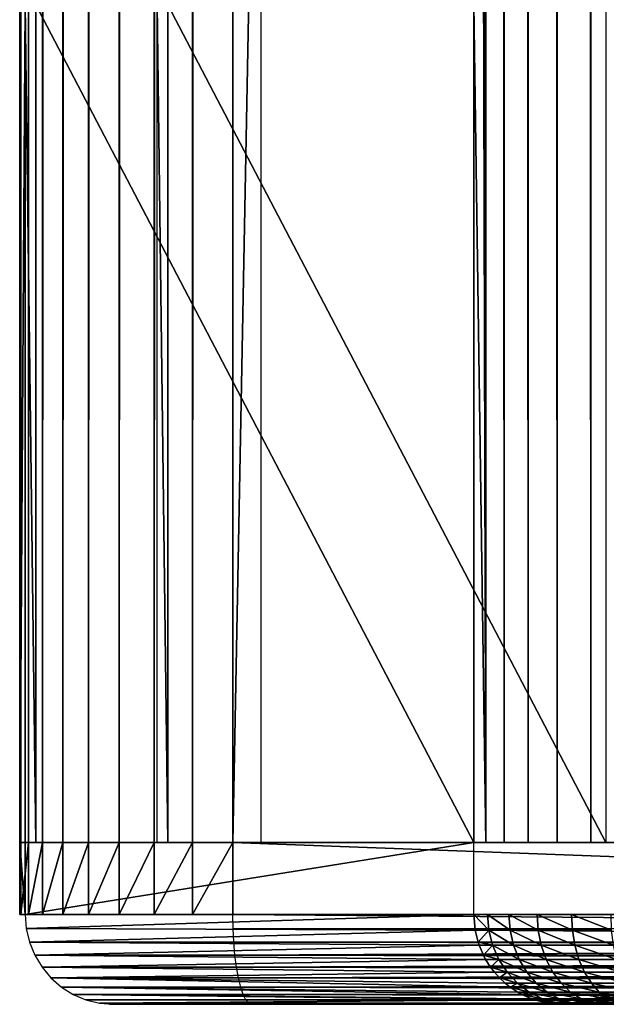
# Model space of a CAD drawing. Extents: x 0 to 650, y 0 to 1169.
# Drawn here: x 608 to 615, y 0 to 11 of the extents above; entities that cross this region are included whole.
import ezdxf

# ---------------------------------------------------------------- set-up
doc = ezdxf.new("R2010")
doc.units = 0
doc.header["$MEASUREMENT"] = 0
doc.layers.get('0').update_dxf_attribs({"linetype": 'CONTINUOUS'})

msp = doc.modelspace()

# ---------------------------------------------------------------- linework, layer by layer
for points in [[(608.051392, 556.299988, 46.502178), (607.989929, 1152.800049, 46.03545), (607.989929, 1.799941, 46.03545)], [(607.989929, 1.799941, 46.03545), (607.989929, 1152.800049, 46.03545), (608.002197, 1152.800049, 45.564861)], [(607.989929, 1.799941, 46.03545), (608.002197, 1152.800049, 45.564861), (608.002197, 1.799941, 45.564861)], [(608.002197, 1.799941, 45.564861), (608.002197, 1152.800049, 45.564861), (608.088013, 1152.800049, 45.101978)], [(608.002197, 1.799941, 45.564861), (608.088013, 1152.800049, 45.101978), (608.088013, 1.799941, 45.101978)], [(608.088013, 1.799941, 45.101978), (608.088013, 1152.800049, 45.101978), (608.245178, 1152.800049, 44.65823)], [(608.088013, 1.799941, 45.101978), (608.245178, 1152.800049, 44.65823), (608.245178, 1.799941, 44.65823)], [(608.245178, 1.799941, 44.65823), (608.245178, 1152.800049, 44.65823), (608.469788, 1152.800049, 44.24453)], [(608.245178, 1.799941, 44.65823), (608.469788, 1152.800049, 44.24453), (608.469788, 1.799941, 44.24453)], [(608.469788, 1.799941, 44.24453), (608.469788, 1152.800049, 44.24453), (608.756409, 1152.800049, 43.871052)], [(608.469788, 1.799941, 44.24453), (608.756409, 1152.800049, 43.871052), (608.756409, 1.799941, 43.871052)], [(608.756409, 1.799941, 43.871052), (608.756409, 1152.800049, 43.871052), (609.097778, 1152.800049, 43.547001)], [(608.756409, 1.799941, 43.871052), (609.097778, 1152.800049, 43.547001), (609.097778, 1.799941, 43.547001)], [(609.097778, 1.799941, 43.547001), (609.097778, 1152.800049, 43.547001), (609.485779, 1152.800049, 43.280369)], [(609.097778, 1.799941, 43.547001), (609.485779, 1152.800049, 43.280369), (609.485779, 1.799941, 43.280369)], [(609.485779, 1.799941, 43.280369), (609.485779, 1152.800049, 43.280369), (609.910706, 1152.800049, 43.077702)], [(609.485779, 1.799941, 43.280369), (609.910706, 1152.800049, 43.077702), (609.910706, 1.799941, 43.077702)], [(609.910706, 1.799941, 43.077702), (609.910706, 1152.800049, 43.077702), (610.362122, 1152.800049, 42.944)], [(609.910706, 1.799941, 43.077702), (610.362122, 1152.800049, 42.944), (610.362122, 1.799941, 42.944)], [(631.881287, 1.799941, 38.369942), (610.362122, 1.799941, 42.944), (631.881287, 1152.800049, 38.369942)], [(631.881287, 1152.800049, 38.369942), (610.362122, 1.799941, 42.944), (610.362122, 1152.800049, 42.944)], [(610.673889, 1.799941, 44.411221), (632.193176, 1.799941, 39.837158), (610.673889, 1152.800049, 44.411221)], [(610.673889, 1152.800049, 44.411221), (632.193176, 1.799941, 39.837158), (632.193176, 1152.800049, 39.837158)], [(613.174927, 1.799941, 70.429092), (613.174927, 1152.800049, 70.429092), (613.041321, 598.299988, 69.977722)], [(613.377625, 1.799941, 70.853981), (613.377625, 1152.800049, 70.853981), (613.174927, 1152.800049, 70.429092)], [(613.377625, 1.799941, 70.853981), (613.174927, 1152.800049, 70.429092), (613.174927, 1.799941, 70.429092)], [(613.644226, 1.799941, 71.241951), (613.644226, 1152.800049, 71.241951), (613.377625, 1152.800049, 70.853981)], [(613.644226, 1.799941, 71.241951), (613.377625, 1152.800049, 70.853981), (613.377625, 1.799941, 70.853981)], [(613.968323, 1.799941, 71.58342), (613.968323, 1152.800049, 71.58342), (613.644226, 1152.800049, 71.241951)], [(613.968323, 1.799941, 71.58342), (613.644226, 1152.800049, 71.241951), (613.644226, 1.799941, 71.241951)], [(614.341797, 1.799941, 71.870003), (614.341797, 1152.800049, 71.870003), (613.968323, 1152.800049, 71.58342)], [(614.341797, 1.799941, 71.870003), (613.968323, 1152.800049, 71.58342), (613.968323, 1.799941, 71.58342)], [(614.755493, 1.799941, 72.09462), (614.755493, 1152.800049, 72.09462), (614.341797, 1152.800049, 71.870003)], [(614.755493, 1.799941, 72.09462), (614.341797, 1152.800049, 71.870003), (614.341797, 1.799941, 71.870003)], [(613.174927, 1.799941, 70.429092), (613.041321, 598.299988, 69.977722), (613.041321, 556.299988, 69.977722)], [(607.989929, 1.799941, 46.03545), (608.051392, 430.299896, 46.502178), (608.051392, 556.299988, 46.502178)], [(613.041321, 556.299988, 69.977722), (613.041321, 430.299896, 69.977722), (613.174927, 1.799941, 70.429092)], [(607.989929, 1.799941, 46.03545), (608.051392, 388.299896, 46.502178), (608.051392, 430.299896, 46.502178)], [(613.174927, 1.799941, 70.429092), (613.041321, 430.299896, 69.977722), (613.041321, 388.299896, 69.977722)], [(608.051392, 325.299988, 46.502178), (608.051392, 388.299896, 46.502178), (607.989929, 1.799941, 46.03545)], [(613.174927, 1.799941, 70.429092), (613.041321, 388.299896, 69.977722), (613.041321, 325.299988, 69.977722)], [(607.989929, 1.799941, 46.03545), (608.051392, 262.299988, 46.502178), (608.051392, 325.299988, 46.502178)], [(613.041321, 325.299988, 69.977722), (613.041321, 262.299988, 69.977722), (613.174927, 1.799941, 70.429092)], [(607.989929, 1.799941, 46.03545), (608.051392, 157.299896, 46.502178), (608.051392, 262.299988, 46.502178)], [(613.174927, 1.799941, 70.429092), (613.041321, 262.299988, 69.977722), (613.041321, 157.299896, 69.977722)], [(608.051392, 94.299911, 46.502178), (608.051392, 157.299896, 46.502178), (607.989929, 1.799941, 46.03545)], [(613.174927, 1.799941, 70.429092), (613.041321, 157.299896, 69.977722), (613.041321, 94.299911, 69.977722)], [(607.989929, 1.799941, 46.03545), (608.051392, 52.29998, 46.502178), (608.051392, 94.299911, 46.502178)], [(613.041321, 94.299911, 69.977722), (613.041321, 52.29998, 69.977722), (613.174927, 1.799941, 70.429092)], [(607.989929, 1.799941, 46.03545), (608.051392, 11.12497, 46.502178), (608.051392, 52.29998, 46.502178)], [(613.174927, 1.799941, 70.429092), (613.041321, 52.29998, 69.977722), (613.041321, 11.12497, 69.977722)], [(608.051392, 1.799941, 46.502178), (608.051392, 11.12497, 46.502178), (607.989929, 1.799941, 46.03545)], [(608.170898, 11.12497, 47.06461), (608.051392, 11.12497, 46.502178), (608.170898, 1.799941, 47.06461)], [(608.170898, 1.799941, 47.06461), (608.051392, 11.12497, 46.502178), (608.051392, 1.799941, 46.502178)], [(613.041321, 11.12497, 69.977722), (608.170898, 11.12497, 47.06461), (613.041321, 1.799941, 69.977722)], [(613.041321, 1.799941, 69.977722), (608.170898, 11.12497, 47.06461), (608.170898, 1.799941, 47.06461)], [(609.638123, 1.799941, 46.752739), (609.518616, 1.799941, 46.190311), (609.518616, 11.12497, 46.190311)], [(609.638123, 1.799941, 46.752739), (609.518616, 11.12497, 46.190311), (609.638123, 11.12497, 46.752739)], [(609.638123, 1.799941, 46.752739), (609.638123, 11.12497, 46.752739), (614.508484, 1.799941, 69.665848)], [(614.508484, 1.799941, 69.665848), (609.638123, 11.12497, 46.752739), (614.508484, 11.12497, 69.665848)], [(613.174927, 1.799941, 70.429092), (613.041321, 11.12497, 69.977722), (613.041321, 1.799941, 69.977722)], [(608.002197, 1.799941, 45.564861), (608.002197, 0.999928, 45.564861), (607.989929, 0.999928, 46.03545)], [(608.002197, 1.799941, 45.564861), (607.989929, 0.999928, 46.03545), (607.989929, 1.799941, 46.03545)], [(607.989929, 1.799941, 46.03545), (607.989929, 0.999928, 46.03545), (608.051392, 0.999928, 46.502178)], [(607.989929, 1.799941, 46.03545), (608.051392, 0.999928, 46.502178), (608.051392, 1.799941, 46.502178)], [(608.088013, 1.799941, 45.101978), (608.088013, 0.999928, 45.101978), (608.002197, 0.999928, 45.564861)], [(608.088013, 1.799941, 45.101978), (608.002197, 0.999928, 45.564861), (608.002197, 1.799941, 45.564861)], [(613.041321, 0.999928, 69.977722), (613.041321, 1.799941, 69.977722), (608.051392, 0.999928, 46.502178)], [(608.051392, 0.999928, 46.502178), (613.041321, 1.799941, 69.977722), (608.051392, 1.799941, 46.502178)], [(608.245178, 1.799941, 44.65823), (608.245178, 0.999928, 44.65823), (608.088013, 0.999928, 45.101978)], [(608.245178, 1.799941, 44.65823), (608.088013, 0.999928, 45.101978), (608.088013, 1.799941, 45.101978)], [(608.469788, 1.799941, 44.24453), (608.469788, 0.999928, 44.24453), (608.245178, 0.999928, 44.65823)], [(608.469788, 1.799941, 44.24453), (608.245178, 0.999928, 44.65823), (608.245178, 1.799941, 44.65823)], [(608.756409, 1.799941, 43.871052), (608.756409, 0.999928, 43.871052), (608.469788, 0.999928, 44.24453)], [(608.756409, 1.799941, 43.871052), (608.469788, 0.999928, 44.24453), (608.469788, 1.799941, 44.24453)], [(609.097778, 1.799941, 43.547001), (609.097778, 0.999928, 43.547001), (608.756409, 0.999928, 43.871052)], [(609.097778, 1.799941, 43.547001), (608.756409, 0.999928, 43.871052), (608.756409, 1.799941, 43.871052)], [(609.485779, 1.799941, 43.280369), (609.485779, 0.999928, 43.280369), (609.097778, 0.999928, 43.547001)], [(609.485779, 1.799941, 43.280369), (609.097778, 0.999928, 43.547001), (609.097778, 1.799941, 43.547001)], [(609.910706, 1.799941, 43.077702), (609.910706, 0.999928, 43.077702), (609.485779, 0.999928, 43.280369)], [(609.910706, 1.799941, 43.077702), (609.485779, 0.999928, 43.280369), (609.485779, 1.799941, 43.280369)], [(610.362122, 1.799941, 42.944), (610.362122, 0.999928, 42.944), (609.910706, 0.999928, 43.077702)], [(610.362122, 1.799941, 42.944), (609.910706, 0.999928, 43.077702), (609.910706, 1.799941, 43.077702)], [(610.362122, 0.999928, 42.944), (610.362122, 1.799941, 42.944), (631.881287, 0.999928, 38.369942)], [(631.881287, 0.999928, 38.369942), (610.362122, 1.799941, 42.944), (631.881287, 1.799941, 38.369942)], [(608.063416, 0.843525, 46.499619), (613.041321, 0.999928, 69.977722), (608.051392, 0.999928, 46.502178)], [(608.063416, 0.843525, 46.499619), (613.056091, 0.826359, 69.974564), (613.041321, 0.999928, 69.977722)], [(631.884521, 0.826359, 38.3848), (610.364624, 0.843525, 42.956039), (610.362122, 0.999928, 42.944)], [(631.884521, 0.826359, 38.3848), (610.362122, 0.999928, 42.944), (631.881287, 0.999928, 38.369942)], [(613.194092, 0.999928, 70.477798), (613.041321, 0.999928, 69.977722), (613.208191, 0.826359, 70.472107)], [(613.208191, 0.826359, 70.472107), (613.041321, 0.999928, 69.977722), (613.056091, 0.826359, 69.974564)], [(613.444397, 0.826359, 70.935692), (613.431519, 0.999928, 70.943741), (613.194092, 0.999928, 70.477798)], [(613.444397, 0.826359, 70.935692), (613.194092, 0.999928, 70.477798), (613.208191, 0.826359, 70.472107)], [(613.757629, 0.826359, 71.351212), (613.746277, 0.999928, 71.361382), (613.431519, 0.999928, 70.943741)], [(613.757629, 0.826359, 71.351212), (613.431519, 0.999928, 70.943741), (613.444397, 0.826359, 70.935692)], [(614.138, 0.826359, 71.706039), (614.128723, 0.999928, 71.718018), (613.746277, 0.999928, 71.361382)], [(614.138, 0.826359, 71.706039), (613.746277, 0.999928, 71.361382), (613.757629, 0.826359, 71.351212)], [(614.574402, 0.826359, 71.98941), (614.567322, 0.999928, 72.002831), (614.128723, 0.999928, 71.718018)], [(614.574402, 0.826359, 71.98941), (614.128723, 0.999928, 71.718018), (614.138, 0.826359, 71.706039)], [(608.099182, 0.690937, 46.492001), (613.056091, 0.826359, 69.974564), (608.063416, 0.843525, 46.499619)], [(608.099182, 0.690937, 46.492001), (613.089111, 0.690937, 69.967537), (613.056091, 0.826359, 69.974564)], [(631.891479, 0.690937, 38.41782), (610.372192, 0.690937, 42.991871), (610.364624, 0.843525, 42.956039)], [(631.891479, 0.690937, 38.41782), (610.364624, 0.843525, 42.956039), (631.884521, 0.826359, 38.3848)], [(613.208191, 0.826359, 70.472107), (613.056091, 0.826359, 69.974564), (613.089111, 0.690937, 69.967537)], [(613.089111, 0.690937, 69.967537), (613.25, 0.657916, 70.455208), (613.208191, 0.826359, 70.472107)], [(613.208191, 0.826359, 70.472107), (613.25, 0.657916, 70.455208), (613.482727, 0.657916, 70.911781)], [(613.208191, 0.826359, 70.472107), (613.482727, 0.657916, 70.911781), (613.444397, 0.826359, 70.935692)], [(613.444397, 0.826359, 70.935692), (613.482727, 0.657916, 70.911781), (613.791077, 0.657916, 71.321022)], [(613.444397, 0.826359, 70.935692), (613.791077, 0.657916, 71.321022), (613.757629, 0.826359, 71.351212)], [(613.757629, 0.826359, 71.351212), (613.791077, 0.657916, 71.321022), (614.165771, 0.657916, 71.670486)], [(613.757629, 0.826359, 71.351212), (614.165771, 0.657916, 71.670486), (614.138, 0.826359, 71.706039)], [(614.138, 0.826359, 71.706039), (614.165771, 0.657916, 71.670486), (614.595581, 0.657916, 71.949577)], [(614.138, 0.826359, 71.706039), (614.595581, 0.657916, 71.949577), (614.574402, 0.826359, 71.98941)], [(608.15802, 0.545978, 46.479519), (613.10022, 0.657916, 69.965179), (608.099182, 0.690937, 46.492001)], [(613.10022, 0.657916, 69.965179), (613.089111, 0.690937, 69.967537), (608.099182, 0.690937, 46.492001)], [(608.15802, 0.545978, 46.479519), (613.147888, 0.545978, 69.955063), (613.10022, 0.657916, 69.965179)], [(631.893799, 0.657916, 38.428928), (610.384705, 0.545978, 43.05061), (610.372192, 0.690937, 42.991871)], [(631.893799, 0.657916, 38.428928), (610.372192, 0.690937, 42.991871), (631.891479, 0.690937, 38.41782)], [(631.903992, 0.545978, 38.476551), (610.384705, 0.545978, 43.05061), (631.893799, 0.657916, 38.428928)], [(613.089111, 0.690937, 69.967537), (613.10022, 0.657916, 69.965179), (613.25, 0.657916, 70.455208)], [(613.25, 0.657916, 70.455208), (613.10022, 0.657916, 69.965179), (613.147888, 0.545978, 69.955063)], [(613.25, 0.657916, 70.455208), (613.147888, 0.545978, 69.955063), (613.31842, 0.499964, 70.42762)], [(613.545105, 0.499964, 70.872749), (613.482727, 0.657916, 70.911781), (613.25, 0.657916, 70.455208)], [(613.545105, 0.499964, 70.872749), (613.25, 0.657916, 70.455208), (613.31842, 0.499964, 70.42762)], [(613.845825, 0.499964, 71.271729), (613.791077, 0.657916, 71.321022), (613.482727, 0.657916, 70.911781)], [(613.845825, 0.499964, 71.271729), (613.482727, 0.657916, 70.911781), (613.545105, 0.499964, 70.872749)], [(614.211182, 0.499964, 71.612442), (614.165771, 0.657916, 71.670486), (613.791077, 0.657916, 71.321022)], [(614.211182, 0.499964, 71.612442), (613.791077, 0.657916, 71.321022), (613.845825, 0.499964, 71.271729)], [(614.630188, 0.499964, 71.884529), (614.595581, 0.657916, 71.949577), (614.165771, 0.657916, 71.670486)], [(614.630188, 0.499964, 71.884529), (614.165771, 0.657916, 71.670486), (614.211182, 0.499964, 71.612442)], [(608.23822, 0.412226, 46.462471), (613.172302, 0.499964, 69.94986), (608.15802, 0.545978, 46.479519)], [(613.172302, 0.499964, 69.94986), (613.147888, 0.545978, 69.955063), (608.15802, 0.545978, 46.479519)], [(608.23822, 0.412226, 46.462471), (613.228088, 0.412226, 69.938011), (613.172302, 0.499964, 69.94986)], [(631.90918, 0.499964, 38.500992), (610.401794, 0.412226, 43.13081), (610.384705, 0.545978, 43.05061)], [(631.90918, 0.499964, 38.500992), (610.384705, 0.545978, 43.05061), (631.903992, 0.545978, 38.476551)], [(631.921021, 0.412226, 38.556751), (610.401794, 0.412226, 43.13081), (631.90918, 0.499964, 38.500992)], [(613.31842, 0.499964, 70.42762), (613.147888, 0.545978, 69.955063), (613.172302, 0.499964, 69.94986)], [(613.31842, 0.499964, 70.42762), (613.172302, 0.499964, 69.94986), (613.228088, 0.412226, 69.938011)], [(613.228088, 0.412226, 69.938011), (613.411011, 0.357151, 70.39016), (613.31842, 0.499964, 70.42762)], [(613.31842, 0.499964, 70.42762), (613.411011, 0.357151, 70.39016), (613.629883, 0.357151, 70.819763)], [(613.31842, 0.499964, 70.42762), (613.629883, 0.357151, 70.819763), (613.545105, 0.499964, 70.872749)], [(613.545105, 0.499964, 70.872749), (613.629883, 0.357151, 70.819763), (613.920105, 0.357151, 71.204826)], [(613.545105, 0.499964, 70.872749), (613.920105, 0.357151, 71.204826), (613.845825, 0.499964, 71.271729)], [(613.845825, 0.499964, 71.271729), (613.920105, 0.357151, 71.204826), (614.272705, 0.357151, 71.533661)], [(613.845825, 0.499964, 71.271729), (614.272705, 0.357151, 71.533661), (614.211182, 0.499964, 71.612442)], [(614.211182, 0.499964, 71.612442), (614.272705, 0.357151, 71.533661), (614.677124, 0.357151, 71.796257)], [(614.211182, 0.499964, 71.612442), (614.677124, 0.357151, 71.796257), (614.630188, 0.499964, 71.884529)], [(608.33783, 0.292897, 46.44128), (613.270081, 0.357151, 69.929077), (608.23822, 0.412226, 46.462471)], [(613.270081, 0.357151, 69.929077), (613.228088, 0.412226, 69.938011), (608.23822, 0.412226, 46.462471)], [(608.33783, 0.292897, 46.44128), (613.327698, 0.292897, 69.916817), (613.270081, 0.357151, 69.929077)], [(631.929993, 0.357151, 38.598789), (610.422974, 0.292897, 43.230492), (610.401794, 0.412226, 43.13081)], [(631.929993, 0.357151, 38.598789), (610.401794, 0.412226, 43.13081), (631.921021, 0.412226, 38.556751)], [(631.9422, 0.292897, 38.656429), (610.422974, 0.292897, 43.230492), (631.929993, 0.357151, 38.598789)], [(613.228088, 0.412226, 69.938011), (613.270081, 0.357151, 69.929077), (613.411011, 0.357151, 70.39016)], [(613.411011, 0.357151, 70.39016), (613.270081, 0.357151, 69.929077), (613.327698, 0.292897, 69.916817)], [(613.411011, 0.357151, 70.39016), (613.327698, 0.292897, 69.916817), (613.52533, 0.233889, 70.343987)], [(613.734497, 0.233889, 70.754448), (613.629883, 0.357151, 70.819763), (613.411011, 0.357151, 70.39016)], [(613.734497, 0.233889, 70.754448), (613.411011, 0.357151, 70.39016), (613.52533, 0.233889, 70.343987)], [(614.011719, 0.233889, 71.122353), (613.920105, 0.357151, 71.204826), (613.629883, 0.357151, 70.819763)], [(614.011719, 0.233889, 71.122353), (613.629883, 0.357151, 70.819763), (613.734497, 0.233889, 70.754448)], [(614.348572, 0.233889, 71.436531), (614.272705, 0.357151, 71.533661), (613.920105, 0.357151, 71.204826)], [(614.348572, 0.233889, 71.436531), (613.920105, 0.357151, 71.204826), (614.011719, 0.233889, 71.122353)], [(614.734985, 0.233889, 71.687431), (614.677124, 0.357151, 71.796257), (614.272705, 0.357151, 71.533661)], [(614.734985, 0.233889, 71.687431), (614.272705, 0.357151, 71.533661), (614.348572, 0.233889, 71.436531)], [(608.45459, 0.190973, 46.41647), (613.444397, 0.190973, 69.892021), (608.33783, 0.292897, 46.44128)], [(608.33783, 0.292897, 46.44128), (613.444397, 0.190973, 69.892021), (613.390686, 0.233889, 69.90345)], [(613.390686, 0.233889, 69.90345), (613.327698, 0.292897, 69.916817), (608.33783, 0.292897, 46.44128)], [(631.955627, 0.233889, 38.719349), (610.447815, 0.190973, 43.34721), (610.422974, 0.292897, 43.230492)], [(631.955627, 0.233889, 38.719349), (610.422974, 0.292897, 43.230492), (631.9422, 0.292897, 38.656429)], [(631.96698, 0.190973, 38.773151), (610.447815, 0.190973, 43.34721), (631.955627, 0.233889, 38.719349)], [(613.52533, 0.233889, 70.343987), (613.327698, 0.292897, 69.916817), (613.390686, 0.233889, 69.90345)], [(613.52533, 0.233889, 70.343987), (613.390686, 0.233889, 69.90345), (613.444397, 0.190973, 69.892021)], [(613.444397, 0.190973, 69.892021), (613.657715, 0.133872, 70.290497), (613.52533, 0.233889, 70.343987)], [(613.52533, 0.233889, 70.343987), (613.657715, 0.133872, 70.290497), (613.855591, 0.133872, 70.67878)], [(613.52533, 0.233889, 70.343987), (613.855591, 0.133872, 70.67878), (613.734497, 0.233889, 70.754448)], [(613.734497, 0.233889, 70.754448), (613.855591, 0.133872, 70.67878), (614.117798, 0.133872, 71.02681)], [(613.734497, 0.233889, 70.754448), (614.117798, 0.133872, 71.02681), (614.011719, 0.233889, 71.122353)], [(614.011719, 0.233889, 71.122353), (614.117798, 0.133872, 71.02681), (614.436523, 0.133872, 71.324013)], [(614.011719, 0.233889, 71.122353), (614.436523, 0.133872, 71.324013), (614.348572, 0.233889, 71.436531)], [(614.348572, 0.233889, 71.436531), (614.436523, 0.133872, 71.324013), (614.802002, 0.133872, 71.561348)], [(614.348572, 0.233889, 71.436531), (614.802002, 0.133872, 71.561348), (614.734985, 0.233889, 71.687431)], [(608.585388, 0.108957, 46.388649), (613.575317, 0.108957, 69.864197), (608.45459, 0.190973, 46.41647)], [(613.575317, 0.108957, 69.864197), (613.530273, 0.133872, 69.873756), (608.45459, 0.190973, 46.41647)], [(608.45459, 0.190973, 46.41647), (613.530273, 0.133872, 69.873756), (613.444397, 0.190973, 69.892021)], [(631.985291, 0.133872, 38.85902), (610.475586, 0.108957, 43.478081), (610.447815, 0.190973, 43.34721)], [(631.985291, 0.133872, 38.85902), (610.447815, 0.190973, 43.34721), (631.96698, 0.190973, 38.773151)], [(631.994812, 0.108957, 38.904018), (610.475586, 0.108957, 43.478081), (631.985291, 0.133872, 38.85902)], [(613.444397, 0.190973, 69.892021), (613.530273, 0.133872, 69.873756), (613.657715, 0.133872, 70.290497)], [(613.657715, 0.133872, 70.290497), (613.530273, 0.133872, 69.873756), (613.575317, 0.108957, 69.864197)], [(613.657715, 0.133872, 70.290497), (613.575317, 0.108957, 69.864197), (613.804199, 0.06032, 70.231323)], [(613.989502, 0.06032, 70.59507), (613.855591, 0.133872, 70.67878), (613.657715, 0.133872, 70.290497)], [(613.989502, 0.06032, 70.59507), (613.657715, 0.133872, 70.290497), (613.804199, 0.06032, 70.231323)], [(614.235229, 0.06032, 70.921097), (614.117798, 0.133872, 71.02681), (613.855591, 0.133872, 70.67878)], [(614.235229, 0.06032, 70.921097), (613.855591, 0.133872, 70.67878), (613.989502, 0.06032, 70.59507)], [(614.533813, 0.06032, 71.199516), (614.436523, 0.133872, 71.324013), (614.117798, 0.133872, 71.02681)], [(614.533813, 0.06032, 71.199516), (614.117798, 0.133872, 71.02681), (614.235229, 0.06032, 70.921097)], [(614.876221, 0.06032, 71.421867), (614.802002, 0.133872, 71.561348), (614.436523, 0.133872, 71.324013)], [(614.876221, 0.06032, 71.421867), (614.436523, 0.133872, 71.324013), (614.533813, 0.06032, 71.199516)], [(608.585388, 0.108957, 46.388649), (608.727173, 0.048876, 46.358509), (613.717102, 0.048876, 69.834061)], [(613.717102, 0.048876, 69.834061), (613.684814, 0.06032, 69.840919), (608.585388, 0.108957, 46.388649)], [(608.585388, 0.108957, 46.388649), (613.684814, 0.06032, 69.840919), (613.575317, 0.108957, 69.864197)], [(613.717102, 0.048876, 69.834061), (608.727173, 0.048876, 46.358509), (608.876526, 0.012279, 46.32679)], [(613.717102, 0.048876, 69.834061), (608.876526, 0.012279, 46.32679), (613.849487, 0.01514, 69.805908)], [(613.849487, 0.01514, 69.805908), (608.876526, 0.012279, 46.32679), (609.02948, 0, 46.29427)], [(615.656921, 0, 49.07008), (609.02948, 0, 46.29427), (608.987, 0, 45.948238)], [(615.656921, 0, 49.07008), (608.987, 0, 45.948238), (609.00531, 0, 45.600101)], [(609.00531, 0, 45.600101), (609.083679, 0, 45.26041), (615.656921, 0, 49.07008)], [(613.849487, 0.01514, 69.805908), (609.02948, 0, 46.29427), (614.019409, 0, 69.769814)], [(614.098206, 0, 57.213779), (614.019409, 0, 69.769814), (609.02948, 0, 46.29427)], [(614.098206, 0, 57.213779), (609.02948, 0, 46.29427), (613.951111, 0, 56.163261)], [(615.132324, 0, 49.99202), (614.696289, 0, 50.959049), (609.02948, 0, 46.29427)], [(609.02948, 0, 46.29427), (614.696289, 0, 50.959049), (614.352783, 0, 51.96265)], [(609.02948, 0, 46.29427), (614.352783, 0, 51.96265), (614.104797, 0, 52.994011)], [(614.104797, 0, 52.994011), (613.954407, 0, 54.044071), (609.02948, 0, 46.29427)], [(609.02948, 0, 46.29427), (613.954407, 0, 54.044071), (613.903015, 0, 55.103588)], [(609.02948, 0, 46.29427), (613.903015, 0, 55.103588), (613.951111, 0, 56.163261)], [(615.132324, 0, 49.99202), (609.02948, 0, 46.29427), (615.656921, 0, 49.07008)], [(615.656921, 0, 49.07008), (609.083679, 0, 45.26041), (609.21991, 0, 44.939499)], [(615.656921, 0, 49.07008), (609.21991, 0, 44.939499), (609.40979, 0, 44.647121)], [(609.40979, 0, 44.647121), (609.647522, 0, 44.392151), (615.656921, 0, 49.07008)], [(609.926025, 0, 44.18235), (615.656921, 0, 49.07008), (609.647522, 0, 44.392151)], [(610.236572, 0, 44.024071), (615.656921, 0, 49.07008), (609.926025, 0, 44.18235)], [(610.570007, 0, 43.92215), (616.265625, 0, 48.201302), (610.236572, 0, 44.024071)], [(610.236572, 0, 44.024071), (616.265625, 0, 48.201302), (615.656921, 0, 49.07008)], [(632.018127, 0.06032, 39.013538), (610.505676, 0.048876, 43.619881), (610.475586, 0.108957, 43.478081)], [(632.018127, 0.06032, 39.013538), (610.475586, 0.108957, 43.478081), (631.994812, 0.108957, 38.904018)], [(632.025024, 0.048876, 39.04583), (610.505676, 0.048876, 43.619881), (632.018127, 0.06032, 39.013538)], [(632.053101, 0.01514, 39.178242), (610.537415, 0.012279, 43.769131), (610.505676, 0.048876, 43.619881)], [(632.053101, 0.01514, 39.178242), (610.505676, 0.048876, 43.619881), (632.025024, 0.048876, 39.04583)], [(632.089172, 0, 39.348091), (610.537415, 0.012279, 43.769131), (632.053101, 0.01514, 39.178242)], [(632.089172, 0, 39.348091), (610.570007, 0, 43.92215), (610.537415, 0.012279, 43.769131)], [(620.359009, 0, 44.90237), (619.423523, 0, 45.402321), (610.570007, 0, 43.92215)], [(610.570007, 0, 43.92215), (619.423523, 0, 45.402321), (618.538879, 0, 45.987679)], [(610.570007, 0, 43.92215), (618.538879, 0, 45.987679), (617.712891, 0, 46.653301)], [(617.712891, 0, 46.653301), (616.952881, 0, 47.393349), (610.570007, 0, 43.92215)], [(610.570007, 0, 43.92215), (616.952881, 0, 47.393349), (616.265625, 0, 48.201302)], [(632.089172, 0, 39.348091), (622.34967, 0, 44.17548), (610.570007, 0, 43.92215)], [(610.570007, 0, 43.92215), (622.34967, 0, 44.17548), (621.33728, 0, 44.492222)], [(610.570007, 0, 43.92215), (621.33728, 0, 44.492222), (620.359009, 0, 44.90237)], [(613.804199, 0.06032, 70.231323), (613.575317, 0.108957, 69.864197), (613.684814, 0.06032, 69.840919)], [(613.804199, 0.06032, 70.231323), (613.684814, 0.06032, 69.840919), (613.717102, 0.048876, 69.834061)], [(613.960327, 0.01514, 70.168251), (613.804199, 0.06032, 70.231323), (613.717102, 0.048876, 69.834061)], [(613.960327, 0.01514, 70.168251), (613.717102, 0.048876, 69.834061), (613.849487, 0.01514, 69.805908)], [(614.132324, 0.01514, 70.505836), (613.989502, 0.06032, 70.59507), (613.804199, 0.06032, 70.231323)], [(614.132324, 0.01514, 70.505836), (613.804199, 0.06032, 70.231323), (613.960327, 0.01514, 70.168251)], [(614.121277, 0, 70.103203), (613.960327, 0.01514, 70.168251), (613.849487, 0.01514, 69.805908)], [(614.121277, 0, 70.103203), (613.849487, 0.01514, 69.805908), (614.019409, 0, 69.769814)], [(613.951111, 0, 56.163261), (613.903015, 0, 55.103588), (614.262573, 0.024557, 56.134449)], [(614.262573, 0.024557, 56.134449), (613.903015, 0, 55.103588), (614.215881, 0.024557, 55.10408)], [(613.903015, 0, 55.103588), (613.954407, 0, 54.044071), (614.215881, 0.024557, 55.10408)], [(614.262573, 0.024557, 56.134449), (614.405579, 0.024557, 57.15593), (613.951111, 0, 56.163261)], [(613.951111, 0, 56.163261), (614.405579, 0.024557, 57.15593), (614.098206, 0, 57.213779)], [(613.954407, 0, 54.044071), (614.104797, 0, 52.994011), (614.26593, 0.024557, 54.073849)], [(614.215881, 0.024557, 55.10408), (613.954407, 0, 54.044071), (614.26593, 0.024557, 54.073849)], [(614.279602, 0, 70.413818), (614.132324, 0.01514, 70.505836), (613.960327, 0.01514, 70.168251)], [(614.279602, 0, 70.413818), (613.960327, 0.01514, 70.168251), (614.121277, 0, 70.103203)], [(614.360291, 0.01514, 70.808441), (614.235229, 0.06032, 70.921097), (613.989502, 0.06032, 70.59507)], [(614.360291, 0.01514, 70.808441), (613.989502, 0.06032, 70.59507), (614.132324, 0.01514, 70.505836)], [(615.638123, 0, 61.142551), (616.244019, 0, 62.013222), (614.019409, 0, 69.769814)], [(614.343018, 0, 58.245911), (614.683411, 0, 59.25058), (614.019409, 0, 69.769814)], [(614.019409, 0, 69.769814), (614.683411, 0, 59.25058), (615.116272, 0, 60.218971)], [(614.019409, 0, 69.769814), (615.116272, 0, 60.218971), (615.638123, 0, 61.142551)], [(614.343018, 0, 58.245911), (614.019409, 0, 69.769814), (614.098206, 0, 57.213779)], [(616.244019, 0, 62.013222), (616.928772, 0, 62.823318), (614.019409, 0, 69.769814)], [(614.019409, 0, 69.769814), (616.928772, 0, 62.823318), (617.686523, 0, 63.565739)], [(614.019409, 0, 69.769814), (617.686523, 0, 63.565739), (614.121277, 0, 70.103203)], [(614.343018, 0, 58.245911), (614.098206, 0, 57.213779), (614.643677, 0.024557, 58.159519)], [(614.643677, 0.024557, 58.159519), (614.098206, 0, 57.213779), (614.405579, 0.024557, 57.15593)], [(614.26593, 0.024557, 54.073849), (614.104797, 0, 52.994011), (614.412109, 0.024557, 53.05283)], [(614.104797, 0, 52.994011), (614.352783, 0, 51.96265), (614.412109, 0.024557, 53.05283)], [(614.121277, 0, 70.103203), (617.686523, 0, 63.565739), (618.510315, 0, 64.23394)], [(614.121277, 0, 70.103203), (618.510315, 0, 64.23394), (614.279602, 0, 70.413818)], [(614.48938, 0, 70.692238), (614.360291, 0.01514, 70.808441), (614.132324, 0.01514, 70.505836)], [(614.48938, 0, 70.692238), (614.132324, 0.01514, 70.505836), (614.279602, 0, 70.413818)], [(614.262573, 0.024557, 56.134449), (614.215881, 0.024557, 55.10408), (614.566528, 0.097871, 56.10635)], [(614.566528, 0.097871, 56.10635), (614.215881, 0.024557, 55.10408), (614.521118, 0.097871, 55.104549)], [(614.215881, 0.024557, 55.10408), (614.26593, 0.024557, 54.073849), (614.521118, 0.097871, 55.104549)], [(614.637512, 0.01514, 71.066841), (614.533813, 0.06032, 71.199516), (614.235229, 0.06032, 70.921097)], [(614.637512, 0.01514, 71.066841), (614.235229, 0.06032, 70.921097), (614.360291, 0.01514, 70.808441)], [(614.566528, 0.097871, 56.10635), (614.705505, 0.097871, 57.099491), (614.262573, 0.024557, 56.134449)], [(614.262573, 0.024557, 56.134449), (614.705505, 0.097871, 57.099491), (614.405579, 0.024557, 57.15593)], [(614.26593, 0.024557, 54.073849), (614.412109, 0.024557, 53.05283), (614.56958, 0.097871, 54.102901)], [(614.521118, 0.097871, 55.104549), (614.26593, 0.024557, 54.073849), (614.56958, 0.097871, 54.102901)], [(614.279602, 0, 70.413818), (618.510315, 0, 64.23394), (619.393127, 0, 64.822067)], [(619.393127, 0, 64.822067), (614.48938, 0, 70.692238), (614.279602, 0, 70.413818)], [(614.683411, 0, 59.25058), (614.343018, 0, 58.245911), (614.974609, 0.024557, 59.13641)], [(614.974609, 0.024557, 59.13641), (614.343018, 0, 58.245911), (614.643677, 0.024557, 58.159519)], [(614.412109, 0.024557, 53.05283), (614.352783, 0, 51.96265), (614.653198, 0.024557, 52.049992)], [(614.696289, 0, 50.959049), (614.653198, 0.024557, 52.049992), (614.352783, 0, 51.96265)], [(614.744385, 0, 70.930008), (614.637512, 0.01514, 71.066841), (614.360291, 0.01514, 70.808441)], [(614.744385, 0, 70.930008), (614.360291, 0.01514, 70.808441), (614.48938, 0, 70.692238)], [(614.643677, 0.024557, 58.159519), (614.405579, 0.024557, 57.15593), (614.937012, 0.097871, 58.075249)], [(614.937012, 0.097871, 58.075249), (614.405579, 0.024557, 57.15593), (614.705505, 0.097871, 57.099491)], [(614.56958, 0.097871, 54.102901), (614.412109, 0.024557, 53.05283), (614.711792, 0.097871, 53.110199)], [(614.412109, 0.024557, 53.05283), (614.653198, 0.024557, 52.049992), (614.711792, 0.097871, 53.110199)], [(619.393127, 0, 64.822067), (614.744385, 0, 70.930008), (614.48938, 0, 70.692238)]]:
    msp.add_3dface(points)

doc.saveas('drawing.dxf')
